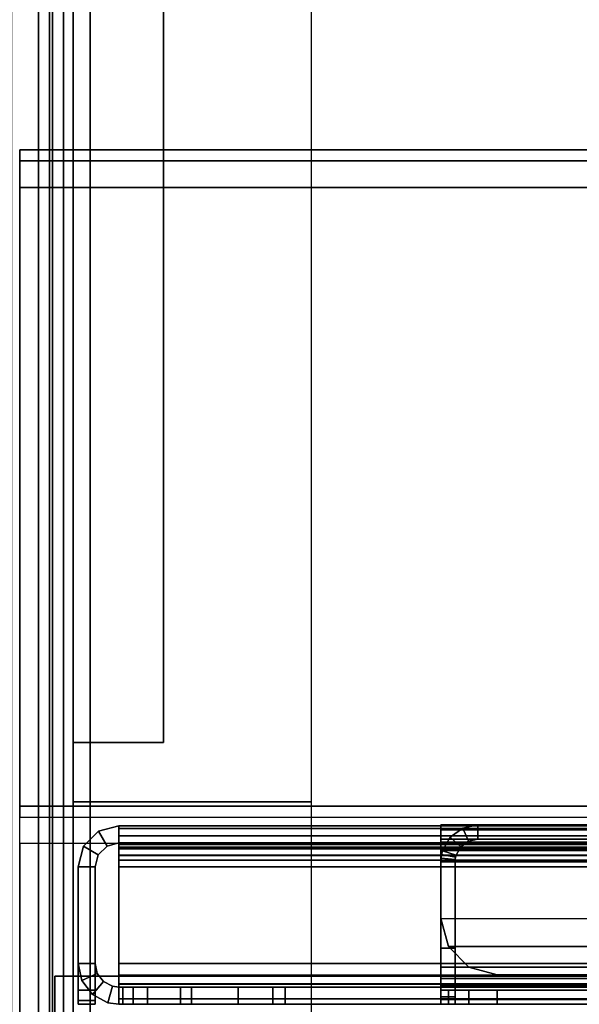
# Model space of a CAD drawing. Units: inches. Extents: x -2 to 155, y -6 to 65.
# Drawn here: x 36 to 37, y 11 to 13 of the extents above; entities that cross this region are included whole.
import ezdxf

# ---------------------------------------------------------------- set-up
doc = ezdxf.new("R2010")
doc.units = ezdxf.units.IN
doc.header["$MEASUREMENT"] = 0
for name, color, linetype in [('FRAME-LIGHTSEAL', 7, 'Continuous'), ('FRAME-OTHER', 7, 'Continuous'), ('TILE-STEEL', 3, 'Continuous'), ('WKSURF-EDGE', 6, 'Continuous'), ('WKSURF-SUPPORT', 6, 'Continuous'), ('WKSURF-TOP', 6, 'Continuous')]:
    doc.layers.add(name, color=color, linetype=linetype)
doc.styles.get("Standard").update_dxf_attribs({"font": 'arial.ttf'})

# ---------------------------------------------------------------- blocks, each defined once
blk = doc.blocks.new('MHQ100_4207_0T')
at = {"layer": 'FRAME-LIGHTSEAL'}
for points in [[(42.03, -8, 5.5), (42.03, -8.08, 5.5), (83.97, -8.08, 5.5), (83.97, -8, 5.5)], [(83.97, -8, 0), (83.97, -8.08, 0), (42.03, -8.08, 0), (42.03, -8, 0)], [(83.97, -8, 0), (83.97, -8, 5.5), (83.97, -8.08, 5.5), (83.97, -8.08, 0)], [(42.03, -8.08, 0), (83.97, -8.08, 0), (83.97, -8.08, 5.5), (42.03, -8.08, 5.5)]]:
    blk.add_3dface(points, dxfattribs=at)
at = {"layer": 'FRAME-OTHER'}
blk.add_attdef('OTHER', (3, -17), '', height=2, dxfattribs=at)
blk = doc.blocks.new('MHQ300_4207WSM_0T')
at = {"layer": 'TILE-STEEL'}
for points in [[(83.8354, -8.0209, 19.6385), (83.8354, -8.0209, 19.3174), (42.1646, -8.0209, 19.3174), (42.1646, -8.0209, 19.6385)], [(42.1646, -8.0209, 0.582), (42.1646, -8.0209, 0.7885), (83.8354, -8.0209, 0.7885), (83.8354, -8.0209, 0.582)], [(83.8273, -8.0209, 0.8185), (42.1727, -8.0209, 0.8185), (42.1646, -8.0209, 0.7885), (83.8354, -8.0209, 0.7885)], [(83.8354, -8.0209, 0.582), (42.1646, -8.0209, 0.582), (42.1646, -8.0324, 0.539), (83.8354, -8.0324, 0.539)], [(83.8273, -8.0209, 19.2874), (42.1727, -8.0209, 19.2874), (42.1646, -8.0209, 19.3174), (83.8354, -8.0209, 19.3174)], [(83.8354, -8.0209, 19.6385), (42.1646, -8.0209, 19.6385), (42.1646, -8.0324, 19.6815), (83.8354, -8.0324, 19.6815)], [(83.8054, -8.0209, 0.8404), (42.1946, -8.0209, 0.8404), (42.1727, -8.0209, 0.8185), (83.8273, -8.0209, 0.8185)], [(83.8054, -8.0209, 19.2654), (42.1946, -8.0209, 19.2654), (42.1727, -8.0209, 19.2874), (83.8273, -8.0209, 19.2874)], [(83.7754, -8.0209, 0.8485), (42.2246, -8.0209, 0.8485), (42.1946, -8.0209, 0.8404), (83.8054, -8.0209, 0.8404)], [(83.7754, -8.0209, 19.2574), (42.2246, -8.0209, 19.2574), (42.1946, -8.0209, 19.2654), (83.8054, -8.0209, 19.2654)], [(42.8406, -8.0209, 27.5206), (83.1594, -8.0209, 27.5206), (83.1594, -8.0313, 27.5595), (42.8406, -8.0313, 27.5595)], [(42.8564, -8.0209, 27.3426), (83.1436, -8.0209, 27.3426), (83.1594, -8.0209, 27.4017), (42.8406, -8.0209, 27.4017)], [(42.8406, -8.0209, 27.5206), (42.8406, -8.0209, 27.4017), (83.1594, -8.0209, 27.4017), (83.1594, -8.0209, 27.5206)], [(42.8996, -8.0209, 27.2994), (83.1004, -8.0209, 27.2994), (83.1436, -8.0209, 27.3426), (42.8564, -8.0209, 27.3426)], [(42.9587, -8.0209, 27.2835), (83.0413, -8.0209, 27.2835), (83.1004, -8.0209, 27.2994), (42.8996, -8.0209, 27.2994)], [(42.9587, -8.0508, 27.2835), (42.9587, -8.0209, 27.2835), (83.0413, -8.0209, 27.2835), (83.0413, -8.0508, 27.2835)], [(82.3353, -8.0568, 0.8485), (82.3353, -8.0209, 0.8485), (83.7754, -8.0209, 0.8485), (83.7754, -8.0568, 0.8485)], [(83.7754, -8.0568, 19.2574), (83.7754, -8.0209, 19.2574), (82.8357, -8.0209, 19.2574), (82.8357, -8.0568, 19.2574)], [(83.0413, -8.0508, 27.2835), (83.0413, -8.0209, 27.2835), (83.1004, -8.0209, 27.2994), (83.1004, -8.0508, 27.2994)], [(83.1004, -8.0508, 27.2994), (83.1004, -8.0209, 27.2994), (83.1436, -8.0209, 27.3426), (83.1436, -8.0508, 27.3426)], [(83.1295, -8.0209, 27.0481), (83.1295, -8.0209, 20.393), (83.1295, -8.0367, 20.3339), (83.1295, -8.0367, 27.1072)], [(83.1295, -8.0209, 27.0481), (83.1594, -8.0209, 27.0481), (83.1594, -8.0367, 27.1072), (83.1295, -8.0367, 27.1072)], [(83.1295, -8.0367, 20.3339), (83.1594, -8.0367, 20.3339), (83.1594, -8.0209, 20.393), (83.1295, -8.0209, 20.393)], [(83.1295, -8.0209, 27.0481), (83.1594, -8.0209, 27.0481), (83.1594, -8.0209, 20.393), (83.1295, -8.0209, 20.393)], [(83.1436, -8.0508, 27.3426), (83.1436, -8.0209, 27.3426), (83.1594, -8.0209, 27.4017), (83.1594, -8.0508, 27.4017)], [(83.1594, -8.0209, 20.393), (83.1594, -8.0209, 27.0481), (83.1594, -8.0367, 27.1072), (83.1594, -8.0367, 20.3339)], [(83.1594, -8.0508, 27.5206), (83.1594, -8.0209, 27.5206), (83.1594, -8.0313, 27.5595), (83.1594, -8.0573, 27.5446)], [(83.1594, -8.0508, 27.4017), (83.1594, -8.0209, 27.4017), (83.1594, -8.0209, 27.5206), (83.1594, -8.0508, 27.5206)], [(83.4863, -8.0209, 6.1635), (83.4863, -8.0568, 6.1635), (83.4863, -8.0568, 3.2229), (83.4863, -8.0209, 3.2229)], [(83.4863, -8.0209, 6.1635), (83.7063, -8.0209, 6.1635), (83.7063, -8.0568, 6.1635), (83.4863, -8.0568, 6.1635)], [(83.4863, -8.0209, 8.1535), (83.4863, -8.0568, 8.1535), (83.7063, -8.0568, 8.1535), (83.7063, -8.0209, 8.1535)], [(83.4863, -8.0209, 16.7717), (83.4863, -8.0568, 16.7717), (83.4863, -8.0568, 8.1535), (83.4863, -8.0209, 8.1535)], [(83.8354, -8.0209, 3.0261), (83.6831, -8.0209, 3.0261), (83.4863, -8.0209, 6.1635), (83.7063, -8.0209, 6.1635)], [(83.4863, -8.0209, 6.1635), (83.6831, -8.0209, 3.0261), (83.4863, -8.0209, 3.2229), (83.4863, -8.0209, 6.1635)], [(83.6831, -8.0209, 3.0261), (83.5847, -8.0209, 3.0524), (83.5126, -8.0209, 3.1245), (83.4863, -8.0209, 3.2229)], [(83.8354, -8.0209, 16.9685), (83.6831, -8.0209, 16.9685), (83.4863, -8.0209, 8.1535), (83.7063, -8.0209, 8.1535)], [(83.6831, -8.0209, 16.9685), (83.4863, -8.0209, 16.7717), (83.5126, -8.0209, 16.8701), (83.5847, -8.0209, 16.9421)], [(83.6831, -8.0209, 16.9685), (83.4863, -8.0209, 16.7717), (83.4863, -8.0209, 8.1535), (83.6831, -8.0209, 16.9685)], [(83.4863, -8.0209, 16.7717), (83.4863, -8.0568, 16.7717), (83.5126, -8.0568, 16.8701), (83.5126, -8.0209, 16.8701)], [(83.5126, -8.0209, 3.1245), (83.5126, -8.0568, 3.1245), (83.4863, -8.0568, 3.2229), (83.4863, -8.0209, 3.2229)], [(83.5126, -8.0209, 16.8701), (83.5126, -8.0568, 16.8701), (83.5847, -8.0568, 16.9421), (83.5847, -8.0209, 16.9421)], [(83.5847, -8.0209, 3.0524), (83.5847, -8.0568, 3.0524), (83.5126, -8.0568, 3.1245), (83.5126, -8.0209, 3.1245)], [(83.5847, -8.0209, 16.9421), (83.5847, -8.0568, 16.9421), (83.6831, -8.0568, 16.9685), (83.6831, -8.0209, 16.9685)], [(83.6831, -8.0209, 3.0261), (83.6831, -8.0568, 3.0261), (83.5847, -8.0568, 3.0524), (83.5847, -8.0209, 3.0524)], [(83.6831, -8.0209, 16.9685), (83.6831, -8.0568, 16.9685), (83.8354, -8.0568, 16.9685), (83.8354, -8.0209, 16.9685)], [(83.6831, -8.0209, 3.0261), (83.6831, -8.0568, 3.0261), (83.8354, -8.0568, 3.0261), (83.8354, -8.0209, 3.0261)], [(83.7063, -8.0209, 8.1535), (83.7063, -8.0568, 8.1535), (83.7063, -8.0568, 6.1635), (83.7063, -8.0209, 6.1635)], [(83.8354, -8.0209, 3.0261), (83.7063, -8.0209, 6.1635), (83.7063, -8.0209, 8.1535), (83.8354, -8.0209, 16.9685)], [(83.7754, -8.0568, 0.8485), (83.7754, -8.0209, 0.8485), (83.8054, -8.0209, 0.8404), (83.8054, -8.0568, 0.8404)], [(83.7754, -8.0568, 19.2574), (83.7754, -8.0209, 19.2574), (83.8054, -8.0209, 19.2654), (83.8054, -8.0568, 19.2654)], [(83.8054, -8.0568, 0.8404), (83.8054, -8.0209, 0.8404), (83.8273, -8.0209, 0.8185), (83.8273, -8.0568, 0.8185)], [(83.8054, -8.0568, 19.2654), (83.8054, -8.0209, 19.2654), (83.8273, -8.0209, 19.2874), (83.8273, -8.0568, 19.2874)], [(83.8273, -8.0568, 0.8185), (83.8273, -8.0209, 0.8185), (83.8354, -8.0209, 0.7885), (83.8354, -8.0568, 0.7885)], [(83.8273, -8.0568, 19.2874), (83.8273, -8.0209, 19.2874), (83.8354, -8.0209, 19.3174), (83.8354, -8.0568, 19.3174)], [(83.8354, -8.0209, 19.3174), (83.8354, -8.0568, 19.3174), (83.8354, -8.0568, 19.6385), (83.8354, -8.0209, 19.6385)], [(83.8354, -8.0209, 0.582), (83.8354, -8.0568, 0.582), (83.8354, -8.0568, 0.7885), (83.8354, -8.0209, 0.7885)], [(83.8489, -8.0587, 16.9685), (83.8354, -8.0568, 16.9685), (83.8354, -8.0209, 16.9685), (83.8586, -8.0241, 16.9685)], [(83.8354, -8.0568, 3.0261), (83.8489, -8.0587, 3.0261), (83.8586, -8.0241, 3.0261), (83.8354, -8.0209, 3.0261)], [(83.8586, -8.0241, 3.0261), (83.8354, -8.0209, 3.0261), (83.8354, -8.0209, 16.9685), (83.8586, -8.0241, 16.9685)], [(83.8354, -8.0209, 0.582), (83.8354, -8.0568, 0.582), (83.8354, -8.0635, 0.557), (83.8354, -8.0324, 0.539)], [(83.8354, -8.0209, 19.6385), (83.8354, -8.0568, 19.6385), (83.8354, -8.0635, 19.6635), (83.8354, -8.0324, 19.6815)], [(83.9213, -8.1068, 16.9685), (83.9213, -8.0209, 16.9685), (83.8854, -8.0209, 16.9685), (83.8854, -8.1068, 16.9685)], [(83.9213, -8.1068, 3.0261), (83.8854, -8.1068, 3.0261), (83.8854, -8.0209, 3.0261), (83.9213, -8.0209, 3.0261)], [(83.9213, -8.0209, 16.9685), (83.8854, -8.0209, 16.9685), (83.8854, -8.0209, 19.6494), (83.9213, -8.0209, 19.6494)], [(83.8854, -8.0209, 3.0261), (83.9213, -8.0209, 3.0261), (83.9213, -8.0209, 0.5711), (83.8854, -8.0209, 0.5711)], [(83.8854, -8.1068, 16.9685), (83.8854, -8.0209, 16.9685), (83.8854, -8.0209, 19.6494), (83.8854, -8.0809, 19.7094)], [(83.8854, -8.0809, 19.7094), (83.8854, -8.0209, 19.6494), (83.8854, -8.0289, 19.6794), (83.8854, -8.0509, 19.7014)], [(83.8854, -8.1068, 3.0261), (83.8854, -8.0209, 3.0261), (83.8854, -8.0209, 0.5711), (83.8854, -8.0809, 0.5111)], [(83.8854, -8.0809, 0.5111), (83.8854, -8.0509, 0.5191), (83.8854, -8.0289, 0.5411), (83.8854, -8.0209, 0.5711)], [(83.9213, -8.0289, 0.5411), (83.8854, -8.0289, 0.5411), (83.8854, -8.0209, 0.5711), (83.9213, -8.0209, 0.5711)], [(83.8854, -8.0209, 19.6494), (83.9213, -8.0209, 19.6494), (83.9213, -8.0289, 19.6794), (83.8854, -8.0289, 19.6794)], [(83.9213, -8.1068, 16.9685), (83.9213, -8.0209, 16.9685), (83.9213, -8.0209, 19.6494), (83.9213, -8.0809, 19.7094)], [(83.9213, -8.0809, 19.7094), (83.9213, -8.0209, 19.6494), (83.9213, -8.0289, 19.6794), (83.9213, -8.0509, 19.7014)], [(83.9213, -8.1068, 3.0261), (83.9213, -8.0209, 3.0261), (83.9213, -8.0209, 0.5711), (83.9213, -8.0809, 0.5111)], [(83.9213, -8.0809, 0.5111), (83.9213, -8.0509, 0.5191), (83.9213, -8.0289, 0.5411), (83.9213, -8.0209, 0.5711)], [(83.8354, -8.0324, 0.539), (42.1646, -8.0324, 0.539), (42.1646, -8.0639, 0.5076), (83.8354, -8.0639, 0.5076)], [(83.8354, -8.0324, 19.6815), (42.1646, -8.0324, 19.6815), (42.1646, -8.0639, 19.7129), (83.8354, -8.0639, 19.7129)], [(42.8406, -8.0313, 27.5595), (83.1594, -8.0313, 27.5595), (83.1594, -8.0599, 27.5881), (42.8406, -8.0599, 27.5881)], [(83.1295, -8.0367, 27.1072), (83.1295, -8.0367, 20.3339), (83.1295, -8.08, 20.2907), (83.1295, -8.08, 27.1504)], [(83.1295, -8.0367, 27.1072), (83.1594, -8.0367, 27.1072), (83.1594, -8.08, 27.1504), (83.1295, -8.08, 27.1504)], [(83.1295, -8.08, 20.2907), (83.1594, -8.08, 20.2907), (83.1594, -8.0367, 20.3339), (83.1295, -8.0367, 20.3339)], [(83.1594, -8.0573, 27.5446), (83.1594, -8.0313, 27.5595), (83.1594, -8.0599, 27.5881), (83.1594, -8.0748, 27.5621)], [(83.1594, -8.0367, 20.3339), (83.1594, -8.0367, 27.1072), (83.1594, -8.08, 27.1504), (83.1594, -8.08, 20.2907)], [(83.8354, -8.0324, 0.539), (83.8354, -8.0635, 0.557), (83.8354, -8.0818, 0.5387), (83.8354, -8.0639, 0.5076)], [(83.8354, -8.0324, 19.6815), (83.8354, -8.0635, 19.6635), (83.8354, -8.0818, 19.6818), (83.8354, -8.0639, 19.7129)], [(83.8678, -8.0688, 3.0261), (83.8911, -8.0414, 3.0261), (83.8586, -8.0241, 3.0261), (83.8489, -8.0587, 3.0261)], [(83.8678, -8.0688, 16.9685), (83.8911, -8.0414, 16.9685), (83.8586, -8.0241, 16.9685), (83.8489, -8.0587, 16.9685)], [(83.8586, -8.0241, 16.9685), (83.8586, -8.0241, 3.0261), (83.8911, -8.0414, 3.0261), (83.8911, -8.0414, 16.9685)], [(83.8808, -8.0858, 3.0261), (83.9134, -8.0708, 3.0261), (83.8911, -8.0414, 3.0261), (83.8678, -8.0688, 3.0261)], [(83.8808, -8.0858, 16.9685), (83.9134, -8.0708, 16.9685), (83.8911, -8.0414, 16.9685), (83.8678, -8.0688, 16.9685)], [(83.9213, -8.0509, 0.5191), (83.8854, -8.0509, 0.5191), (83.8854, -8.0289, 0.5411), (83.9213, -8.0289, 0.5411)], [(83.8854, -8.0289, 19.6794), (83.9213, -8.0289, 19.6794), (83.9213, -8.0509, 19.7014), (83.8854, -8.0509, 19.7014)], [(83.8911, -8.0414, 16.9685), (83.8911, -8.0414, 3.0261), (83.9134, -8.0708, 3.0261), (83.9134, -8.0708, 16.9685)], [(42.1646, -8.0568, 19.3174), (83.8354, -8.0568, 19.3174), (83.8354, -8.0568, 19.6385), (42.1646, -8.0568, 19.6385)], [(42.1646, -8.0568, 0.582), (83.8354, -8.0568, 0.582), (83.8354, -8.0568, 0.7885), (42.1646, -8.0568, 0.7885)], [(42.1727, -8.0568, 0.8185), (83.8273, -8.0568, 0.8185), (83.8354, -8.0568, 0.7885), (42.1646, -8.0568, 0.7885)], [(42.1646, -8.0568, 0.582), (83.8354, -8.0568, 0.582), (83.8354, -8.0635, 0.557), (42.1646, -8.0635, 0.557)], [(42.1727, -8.0568, 19.2874), (83.8273, -8.0568, 19.2874), (83.8354, -8.0568, 19.3174), (42.1646, -8.0568, 19.3174)], [(42.1646, -8.0568, 19.6385), (83.8354, -8.0568, 19.6385), (83.8354, -8.0635, 19.6635), (42.1646, -8.0635, 19.6635)], [(42.1646, -8.0635, 0.557), (83.8354, -8.0635, 0.557), (83.8354, -8.0818, 0.5387), (42.1646, -8.0818, 0.5387)], [(42.1646, -8.0635, 19.6635), (83.8354, -8.0635, 19.6635), (83.8354, -8.0818, 19.6818), (42.1646, -8.0818, 19.6818)], [(83.8354, -8.0639, 0.5076), (42.1646, -8.0639, 0.5076), (42.1646, -8.1068, 0.4961), (83.8354, -8.1068, 0.4961)], [(83.8354, -8.0639, 19.7129), (42.1646, -8.0639, 19.7129), (42.1646, -8.1068, 19.7244), (83.8354, -8.1068, 19.7244)], [(42.1946, -8.0568, 0.8404), (83.8054, -8.0568, 0.8404), (83.8273, -8.0568, 0.8185), (42.1727, -8.0568, 0.8185)], [(42.1946, -8.0568, 19.2654), (83.8054, -8.0568, 19.2654), (83.8273, -8.0568, 19.2874), (42.1727, -8.0568, 19.2874)], [(42.2246, -8.0568, 0.8485), (83.7754, -8.0568, 0.8485), (83.8054, -8.0568, 0.8404), (42.1946, -8.0568, 0.8404)], [(42.2246, -8.0568, 19.2574), (83.7754, -8.0568, 19.2574), (83.8054, -8.0568, 19.2654), (42.1946, -8.0568, 19.2654)], [(83.1594, -8.0508, 27.5206), (42.8406, -8.0508, 27.5206), (42.8406, -8.0573, 27.5446), (83.1594, -8.0573, 27.5446)], [(83.1436, -8.0508, 27.3426), (42.8564, -8.0508, 27.3426), (42.8406, -8.0508, 27.4017), (83.1594, -8.0508, 27.4017)], [(83.1594, -8.0508, 27.4017), (42.8406, -8.0508, 27.4017), (42.8406, -8.0508, 27.5206), (83.1594, -8.0508, 27.5206)], [(83.1594, -8.0573, 27.5446), (42.8406, -8.0573, 27.5446), (42.8406, -8.0748, 27.5621), (83.1594, -8.0748, 27.5621)], [(42.8406, -8.0599, 27.5881), (83.1594, -8.0599, 27.5881), (83.1594, -8.0989, 27.5985), (42.8406, -8.0989, 27.5985)], [(83.1004, -8.0508, 27.2994), (42.8996, -8.0508, 27.2994), (42.8564, -8.0508, 27.3426), (83.1436, -8.0508, 27.3426)], [(83.0413, -8.0508, 27.2835), (42.9587, -8.0508, 27.2835), (42.8996, -8.0508, 27.2994), (83.1004, -8.0508, 27.2994)], [(83.1594, -8.0748, 27.5621), (83.1594, -8.0599, 27.5881), (83.1594, -8.0989, 27.5985), (83.1594, -8.0989, 27.5686)], [(83.8354, -8.0568, 3.0261), (83.6831, -8.0568, 3.0261), (83.4863, -8.0568, 6.1635), (83.7063, -8.0568, 6.1635)], [(83.4863, -8.0568, 6.1635), (83.6831, -8.0568, 3.0261), (83.4863, -8.0568, 3.2229), (83.4863, -8.0568, 6.1635)], [(83.6831, -8.0568, 3.0261), (83.5847, -8.0568, 3.0524), (83.5126, -8.0568, 3.1245), (83.4863, -8.0568, 3.2229)], [(83.8354, -8.0568, 16.9685), (83.6831, -8.0568, 16.9685), (83.4863, -8.0568, 8.1535), (83.7063, -8.0568, 8.1535)], [(83.6831, -8.0568, 16.9685), (83.4863, -8.0568, 16.7717), (83.5126, -8.0568, 16.8701), (83.5847, -8.0568, 16.9421)], [(83.6831, -8.0568, 16.9685), (83.4863, -8.0568, 16.7717), (83.4863, -8.0568, 8.1535), (83.6831, -8.0568, 16.9685)], [(83.8354, -8.0568, 3.0261), (83.7063, -8.0568, 6.1635), (83.7063, -8.0568, 8.1535), (83.8354, -8.0568, 16.9685)], [(83.8354, -8.0568, 16.9685), (83.8489, -8.0587, 16.9685), (83.8489, -8.0587, 3.0261), (83.8354, -8.0568, 3.0261)], [(83.8354, -8.0639, 0.5076), (83.8354, -8.0818, 0.5387), (83.8354, -8.1068, 0.532), (83.8354, -8.1068, 0.4961)], [(83.8354, -8.0639, 19.7129), (83.8354, -8.0818, 19.6818), (83.8354, -8.1068, 19.6885), (83.8354, -8.1068, 19.7244)], [(83.8489, -8.0587, 3.0261), (83.8489, -8.0587, 16.9685), (83.8678, -8.0688, 16.9685), (83.8678, -8.0688, 3.0261)], [(83.9213, -8.0809, 0.5111), (83.8854, -8.0809, 0.5111), (83.8854, -8.0509, 0.5191), (83.9213, -8.0509, 0.5191)], [(83.8854, -8.0509, 19.7014), (83.9213, -8.0509, 19.7014), (83.9213, -8.0809, 19.7094), (83.8854, -8.0809, 19.7094)], [(42.1646, -8.0818, 0.5387), (83.8354, -8.0818, 0.5387), (83.8354, -8.1068, 0.532), (42.1646, -8.1068, 0.532)], [(42.1646, -8.0818, 19.6818), (83.8354, -8.0818, 19.6818), (83.8354, -8.1068, 19.6885), (42.1646, -8.1068, 19.6885)], [(83.1594, -8.0748, 27.5621), (42.8406, -8.0748, 27.5621), (42.8406, -8.0989, 27.5686), (83.1594, -8.0989, 27.5686)], [(83.1004, -8.0989, 19.8426), (42.8564, -8.1422, 19.8426), (42.8406, -8.2012, 19.8426), (83.0413, -8.0831, 19.8426)], [(83.1594, -8.2012, 19.8426), (42.9587, -8.0831, 19.8426), (42.8996, -8.0989, 19.8426), (83.1436, -8.1422, 19.8426)], [(42.9587, -8.0831, 19.8725), (83.0413, -8.0831, 19.8725), (83.1004, -8.0989, 19.8725), (42.8996, -8.0989, 19.8725)], [(81.3878, -8.0831, 19.8426), (83.0413, -8.0831, 19.8426), (83.0413, -8.0831, 19.8725), (81.3878, -8.0831, 19.8725)], [(83.1004, -8.0989, 19.8725), (83.1004, -8.0989, 19.8426), (83.0413, -8.0831, 19.8426), (83.0413, -8.0831, 19.8725)], [(83.1295, -8.08, 27.1504), (83.1295, -8.08, 20.2907), (83.1295, -8.139, 20.2749), (83.1295, -8.139, 27.1662)], [(83.1295, -8.08, 27.1504), (83.1594, -8.08, 27.1504), (83.1594, -8.139, 27.1662), (83.1295, -8.139, 27.1662)], [(83.1295, -8.139, 20.2749), (83.1594, -8.139, 20.2749), (83.1594, -8.08, 20.2907), (83.1295, -8.08, 20.2907)], [(83.1594, -8.08, 20.2907), (83.1594, -8.08, 27.1504), (83.1594, -8.139, 27.1662), (83.1594, -8.139, 20.2749)], [(83.8678, -8.0688, 3.0261), (83.8678, -8.0688, 16.9685), (83.8808, -8.0858, 16.9685), (83.8808, -8.0858, 3.0261)], [(83.8854, -8.1068, 3.0261), (83.9213, -8.1068, 3.0261), (83.9134, -8.0708, 3.0261), (83.8808, -8.0858, 3.0261)], [(83.8854, -8.1068, 16.9685), (83.9213, -8.1068, 16.9685), (83.9134, -8.0708, 16.9685), (83.8808, -8.0858, 16.9685)], [(83.8854, -8.31, 19.7094), (83.9213, -8.31, 19.7094), (83.9213, -8.0809, 19.7094), (83.8854, -8.0809, 19.7094)], [(83.8854, -8.31, 0.5111), (83.8854, -8.0809, 0.5111), (83.8854, -8.1068, 3.0261), (83.8854, -8.31, 0.5111)], [(83.8854, -8.1068, 16.9685), (83.8854, -8.0809, 19.7094), (83.8854, -8.31, 19.7094), (83.8854, -8.1068, 16.9685)], [(83.9134, -8.0708, 16.9685), (83.9134, -8.0708, 3.0261), (83.9213, -8.1068, 3.0261), (83.9213, -8.1068, 16.9685)], [(83.9213, -8.31, 0.5111), (83.9213, -8.0809, 0.5111), (83.9213, -8.1068, 3.0261), (83.9213, -8.31, 0.5111)], [(83.9213, -8.1068, 16.9685), (83.9213, -8.0809, 19.7094), (83.9213, -8.31, 19.7094), (83.9213, -8.1068, 16.9685)], [(42.8406, -8.3201, 27.5686), (42.8406, -8.0989, 27.5686), (83.1594, -8.0989, 27.5686), (83.1594, -8.3201, 27.5686)], [(42.8406, -8.3201, 27.5985), (42.8406, -8.0989, 27.5985), (83.1594, -8.0989, 27.5985), (83.1594, -8.3201, 27.5985)], [(83.1436, -8.1422, 19.8426), (42.8996, -8.0989, 19.8426), (42.8564, -8.1422, 19.8426), (83.1004, -8.0989, 19.8426)], [(42.8996, -8.0989, 19.8725), (83.1004, -8.0989, 19.8725), (83.1436, -8.1422, 19.8725), (42.8564, -8.1422, 19.8725)], [(83.1436, -8.1422, 19.8725), (83.1436, -8.1422, 19.8426), (83.1004, -8.0989, 19.8426), (83.1004, -8.0989, 19.8725)], [(83.1594, -8.3201, 27.5985), (83.1594, -8.0989, 27.5985), (83.1594, -8.0989, 27.5686), (83.1594, -8.3201, 27.5686)], [(83.8808, -8.0858, 3.0261), (83.8808, -8.0858, 16.9685), (83.8854, -8.1068, 16.9685), (83.8854, -8.1068, 3.0261)], [(83.8354, -8.31, 19.6885), (83.8354, -8.1068, 19.6885), (42.1646, -8.1068, 19.6885), (42.1646, -8.31, 19.6885)], [(83.8354, -8.31, 19.7244), (83.8354, -8.1068, 19.7244), (42.1646, -8.1068, 19.7244), (42.1646, -8.31, 19.7244)], [(42.1646, -8.31, 0.532), (42.1646, -8.1068, 0.532), (83.8354, -8.1068, 0.532), (83.8354, -8.31, 0.532)], [(42.1646, -8.31, 0.4961), (42.1646, -8.1068, 0.4961), (83.8354, -8.1068, 0.4961), (83.8354, -8.31, 0.4961)], [(83.8354, -8.31, 19.7244), (83.8354, -8.31, 19.6885), (83.8354, -8.1068, 19.6885), (83.8354, -8.1068, 19.7244)], [(83.8354, -8.1068, 0.4961), (83.8354, -8.1068, 0.532), (83.8354, -8.31, 0.532), (83.8354, -8.31, 0.4961)], [(83.8854, -8.31, 19.7094), (83.8854, -8.1068, 16.9685), (83.8854, -8.1068, 3.0261), (83.8854, -8.31, 0.5111)], [(83.9213, -8.31, 19.7094), (83.9213, -8.1068, 16.9685), (83.9213, -8.1068, 3.0261), (83.9213, -8.31, 0.5111)], [(42.8564, -8.1422, 19.8725), (83.1436, -8.1422, 19.8725), (83.1594, -8.2012, 19.8725), (42.8406, -8.2012, 19.8725)], [(83.1295, -8.3201, 20.2749), (83.1295, -8.139, 20.2749), (83.1295, -8.139, 27.1662), (83.1295, -8.3201, 27.1662)], [(83.1295, -8.139, 20.2749), (83.1594, -8.139, 20.2749), (83.1594, -8.3201, 20.2749), (83.1295, -8.3201, 20.2749)], [(83.1295, -8.139, 27.1662), (83.1594, -8.139, 27.1662), (83.1594, -8.3201, 27.1662), (83.1295, -8.3201, 27.1662)], [(83.1594, -8.2012, 19.8725), (83.1594, -8.2012, 19.8426), (83.1436, -8.1422, 19.8426), (83.1436, -8.1422, 19.8725)], [(83.1594, -8.3201, 20.2749), (83.1594, -8.3201, 27.1662), (83.1594, -8.139, 27.1662), (83.1594, -8.139, 20.2749)], [(83.1594, -8.3201, 19.8426), (83.1594, -8.2012, 19.8426), (42.8406, -8.2012, 19.8426), (42.8406, -8.3201, 19.8426)], [(83.1594, -8.2012, 19.8725), (42.8406, -8.2012, 19.8725), (42.8406, -8.3201, 19.8725), (83.1594, -8.3201, 19.8725)], [(83.1594, -8.3201, 19.8725), (83.1594, -8.3201, 19.8426), (83.1594, -8.2012, 19.8426), (83.1594, -8.2012, 19.8725)], [(42.1646, -8.3332, 19.7212), (42.1646, -8.31, 19.7244), (83.8354, -8.31, 19.7244), (83.8354, -8.3332, 19.7212)], [(42.1646, -8.3235, 19.6866), (42.1646, -8.31, 19.6885), (83.8354, -8.31, 19.6885), (83.8354, -8.3235, 19.6866)], [(83.8354, -8.3332, 0.4993), (83.8354, -8.31, 0.4961), (42.1646, -8.31, 0.4961), (42.1646, -8.3332, 0.4993)], [(83.8354, -8.3235, 0.5338), (83.8354, -8.31, 0.532), (42.1646, -8.31, 0.532), (42.1646, -8.3235, 0.5338)], [(83.8354, -8.3235, 19.6866), (83.8354, -8.31, 19.6885), (83.8354, -8.31, 19.7244), (83.8354, -8.3332, 19.7212)], [(83.8354, -8.3332, 0.4993), (83.8354, -8.31, 0.4961), (83.8354, -8.31, 0.532), (83.8354, -8.3235, 0.5338)], [(83.8787, -8.335, 0.5111), (83.8787, -8.335, 19.7094), (83.8854, -8.31, 19.7094), (83.8854, -8.31, 0.5111)], [(83.9213, -8.31, 19.7094), (83.8854, -8.31, 19.7094), (83.8787, -8.335, 19.7094), (83.9098, -8.353, 19.7094)], [(83.9098, -8.353, 19.7094), (83.9098, -8.353, 0.5111), (83.9213, -8.31, 0.5111), (83.9213, -8.31, 19.7094)], [(42.1646, -8.334, 19.6824), (83.8354, -8.334, 19.6824), (83.8354, -8.3235, 19.6866), (42.1646, -8.3235, 19.6866)], [(42.1646, -8.3235, 0.5338), (83.8354, -8.3235, 0.5338), (83.8354, -8.334, 0.5381), (42.1646, -8.334, 0.5381)], [(83.8354, -8.3512, 19.7139), (83.8354, -8.3332, 19.7212), (42.1646, -8.3332, 19.7212), (42.1646, -8.3512, 19.7139)], [(42.1646, -8.3512, 0.5066), (42.1646, -8.3332, 0.4993), (83.8354, -8.3332, 0.4993), (83.8354, -8.3512, 0.5066)], [(83.1594, -8.3201, 19.8426), (42.8406, -8.3201, 19.8426), (42.8406, -8.3591, 19.853), (83.1594, -8.3591, 19.853)], [(83.1594, -8.3201, 19.8725), (42.8406, -8.3201, 19.8725), (42.8406, -8.3441, 19.879), (83.1594, -8.3441, 19.879)], [(83.1594, -8.3441, 27.5621), (42.8406, -8.3441, 27.5621), (42.8406, -8.3201, 27.5686), (83.1594, -8.3201, 27.5686)], [(42.8406, -8.3591, 27.5881), (83.1594, -8.3591, 27.5881), (83.1594, -8.3201, 27.5985), (42.8406, -8.3201, 27.5985)], [(83.1285, -8.3298, 20.2749), (83.1578, -8.3358, 20.2749), (83.1559, -8.3435, 20.2749), (83.1273, -8.3345, 20.2749)], [(83.1285, -8.3298, 27.1662), (83.1578, -8.3358, 27.1662), (83.1559, -8.3435, 27.1662), (83.1273, -8.3345, 27.1662)], [(83.1273, -8.3345, 27.1662), (83.1273, -8.3345, 20.2749), (83.1285, -8.3298, 20.2749), (83.1285, -8.3298, 27.1662)], [(83.1293, -8.325, 20.2749), (83.159, -8.328, 20.2749), (83.1578, -8.3358, 20.2749), (83.1285, -8.3298, 20.2749)], [(83.1293, -8.325, 27.1662), (83.159, -8.328, 27.1662), (83.1578, -8.3358, 27.1662), (83.1285, -8.3298, 27.1662)], [(83.1285, -8.3298, 27.1662), (83.1285, -8.3298, 20.2749), (83.1293, -8.325, 20.2749), (83.1293, -8.325, 27.1662)], [(83.1295, -8.3201, 20.2749), (83.1594, -8.3201, 20.2749), (83.159, -8.328, 20.2749), (83.1293, -8.325, 20.2749)], [(83.1295, -8.3201, 27.1662), (83.1594, -8.3201, 27.1662), (83.159, -8.328, 27.1662), (83.1293, -8.325, 27.1662)], [(83.1293, -8.325, 27.1662), (83.1293, -8.325, 20.2749), (83.1295, -8.3201, 20.2749), (83.1295, -8.3201, 27.1662)], [(83.1578, -8.3358, 20.2749), (83.1578, -8.3358, 27.1662), (83.159, -8.328, 27.1662), (83.159, -8.328, 20.2749)], [(83.159, -8.328, 20.2749), (83.159, -8.328, 27.1662), (83.1594, -8.3201, 27.1662), (83.1594, -8.3201, 20.2749)], [(83.1594, -8.3201, 19.8725), (83.1594, -8.3201, 19.8426), (83.1594, -8.3591, 19.853), (83.1594, -8.3441, 19.879)], [(83.1594, -8.3441, 27.5621), (83.1594, -8.3591, 27.5881), (83.1594, -8.3201, 27.5985), (83.1594, -8.3201, 27.5686)], [(83.8354, -8.3332, 19.7212), (83.8354, -8.3235, 19.6866), (83.8354, -8.334, 19.6824), (83.8354, -8.3512, 19.7139)], [(83.8354, -8.3512, 0.5066), (83.8354, -8.334, 0.5381), (83.8354, -8.3235, 0.5338), (83.8354, -8.3332, 0.4993)], [(83.8354, -8.3478, 0.5492), (42.1646, -8.3478, 0.5492), (42.1646, -8.334, 0.5381), (83.8354, -8.334, 0.5381)], [(83.8354, -8.3478, 19.6712), (42.1646, -8.3478, 19.6712), (42.1646, -8.334, 19.6824), (83.8354, -8.334, 19.6824)], [(83.8354, -8.3569, 0.5645), (42.1646, -8.3569, 0.5645), (42.1646, -8.3478, 0.5492), (83.8354, -8.3478, 0.5492)], [(83.8354, -8.3569, 19.656), (42.1646, -8.3569, 19.656), (42.1646, -8.3478, 19.6712), (83.8354, -8.3478, 19.6712)], [(42.1646, -8.3749, 0.5257), (83.8354, -8.3749, 0.5257), (83.8354, -8.3512, 0.5066), (42.1646, -8.3512, 0.5066)], [(42.1646, -8.3749, 19.6947), (83.8354, -8.3749, 19.6947), (83.8354, -8.3512, 19.7139), (42.1646, -8.3512, 19.7139)], [(83.1594, -8.3441, 19.879), (42.8406, -8.3441, 19.879), (42.8406, -8.3617, 19.8965), (83.1594, -8.3617, 19.8965)], [(83.1594, -8.3617, 27.5446), (42.8406, -8.3617, 27.5446), (42.8406, -8.3441, 27.5621), (83.1594, -8.3441, 27.5621)], [(83.1174, -8.352, 20.2749), (83.1398, -8.3719, 20.2749), (83.1134, -8.3912, 20.2749), (83.1012, -8.3639, 20.2749)], [(83.1012, -8.3639, 27.1662), (83.1134, -8.3912, 27.1662), (83.1398, -8.3719, 27.1662), (83.1174, -8.352, 27.1662)], [(83.1012, -8.3639, 27.1662), (83.1012, -8.3639, 20.2749), (83.1174, -8.352, 20.2749), (83.1174, -8.352, 27.1662)], [(83.1273, -8.3345, 20.2749), (83.1559, -8.3435, 20.2749), (83.1398, -8.3719, 20.2749), (83.1174, -8.352, 20.2749)], [(83.1174, -8.352, 27.1662), (83.1398, -8.3719, 27.1662), (83.1559, -8.3435, 27.1662), (83.1273, -8.3345, 27.1662)], [(83.1174, -8.352, 27.1662), (83.1174, -8.352, 20.2749), (83.1273, -8.3345, 20.2749), (83.1273, -8.3345, 27.1662)], [(83.1398, -8.3719, 20.2749), (83.1398, -8.3719, 27.1662), (83.1559, -8.3435, 27.1662), (83.1559, -8.3435, 20.2749)], [(83.1559, -8.3435, 20.2749), (83.1559, -8.3435, 27.1662), (83.1578, -8.3358, 27.1662), (83.1578, -8.3358, 20.2749)], [(83.1594, -8.3441, 19.879), (83.1594, -8.3591, 19.853), (83.1594, -8.3876, 19.8816), (83.1594, -8.3617, 19.8965)], [(83.1594, -8.3617, 27.5446), (83.1594, -8.3876, 27.5595), (83.1594, -8.3591, 27.5881), (83.1594, -8.3441, 27.5621)], [(83.8354, -8.3749, 0.5257), (83.8354, -8.3478, 0.5492), (83.8354, -8.334, 0.5381), (83.8354, -8.3512, 0.5066)], [(83.8354, -8.3749, 19.6947), (83.8354, -8.3478, 19.6712), (83.8354, -8.334, 19.6824), (83.8354, -8.3512, 19.7139)], [(83.8354, -8.3905, 0.552), (83.8354, -8.3569, 0.5645), (83.8354, -8.3478, 0.5492), (83.8354, -8.3749, 0.5257)], [(83.8354, -8.3905, 19.6685), (83.8354, -8.3569, 19.656), (83.8354, -8.3478, 19.6712), (83.8354, -8.3749, 19.6947)], [(83.8354, -8.36, 0.5111), (83.8354, -8.36, 19.7094), (83.8604, -8.3533, 19.7094), (83.8604, -8.3533, 0.5111)], [(83.8783, -8.3844, 19.7094), (83.8604, -8.3533, 19.7094), (83.8354, -8.36, 19.7094), (83.8354, -8.3959, 19.7094)], [(83.8604, -8.3533, 0.5111), (83.8604, -8.3533, 19.7094), (83.8787, -8.335, 19.7094), (83.8787, -8.335, 0.5111)], [(83.9098, -8.353, 19.7094), (83.8787, -8.335, 19.7094), (83.8604, -8.3533, 19.7094), (83.8783, -8.3844, 19.7094)], [(83.8783, -8.3844, 19.7094), (83.8783, -8.3844, 0.5111), (83.9098, -8.353, 0.5111), (83.9098, -8.353, 19.7094)], [(83.8354, -8.36, 0.582), (42.1646, -8.36, 0.582), (42.1646, -8.3569, 0.5645), (83.8354, -8.3569, 0.5645)], [(83.8354, -8.36, 19.6385), (42.1646, -8.36, 19.6385), (42.1646, -8.3569, 19.656), (83.8354, -8.3569, 19.656)], [(42.1646, -8.36, 19.6385), (42.1646, -8.36, 0.582), (83.8354, -8.36, 0.582), (83.8354, -8.36, 19.6385)], [(42.1646, -8.3905, 0.552), (83.8354, -8.3905, 0.552), (83.8354, -8.3749, 0.5257), (42.1646, -8.3749, 0.5257)], [(42.1646, -8.3905, 19.6685), (83.8354, -8.3905, 19.6685), (83.8354, -8.3749, 19.6947), (42.1646, -8.3749, 19.6947)], [(83.1594, -8.3591, 19.853), (42.8406, -8.3591, 19.853), (42.8406, -8.3876, 19.8816), (83.1594, -8.3876, 19.8816)], [(42.8406, -8.3876, 27.5595), (83.1594, -8.3876, 27.5595), (83.1594, -8.3591, 27.5881), (42.8406, -8.3591, 27.5881)], [(83.1594, -8.3617, 19.8965), (42.8406, -8.3617, 19.8965), (42.8406, -8.3681, 19.9206), (83.1594, -8.3681, 19.9206)], [(83.1594, -8.3681, 27.5206), (42.8406, -8.3681, 27.5206), (42.8406, -8.3617, 27.5446), (83.1594, -8.3617, 27.5446)], [(83.1594, -8.3681, 27.5206), (83.1594, -8.3681, 27.1662), (42.8406, -8.3681, 27.1662), (42.8406, -8.3681, 27.5206)], [(42.8406, -8.3681, 19.9206), (42.8406, -8.3681, 20.2749), (83.1594, -8.3681, 20.2749), (83.1594, -8.3681, 19.9206)], [(42.9185, -8.3681, 27.1662), (42.9185, -8.3681, 20.2749), (83.0815, -8.3681, 20.2749), (83.0815, -8.3681, 27.1662)], [(83.1012, -8.3639, 20.2749), (83.1134, -8.3912, 20.2749), (83.0815, -8.3981, 20.2749), (83.0815, -8.3681, 20.2749)], [(83.0815, -8.3681, 27.1662), (83.0815, -8.3981, 27.1662), (83.1134, -8.3912, 27.1662), (83.1012, -8.3639, 27.1662)], [(83.0815, -8.3681, 27.1662), (83.0815, -8.3681, 20.2749), (83.1012, -8.3639, 20.2749), (83.1012, -8.3639, 27.1662)], [(83.1594, -8.3681, 20.2749), (83.1594, -8.3981, 20.2749), (83.0815, -8.3981, 20.2749), (83.0815, -8.3681, 20.2749)], [(83.0815, -8.3681, 27.1662), (83.0815, -8.3981, 27.1662), (83.0815, -8.3981, 20.2749), (83.0815, -8.3681, 20.2749)], [(83.1594, -8.3981, 27.1662), (83.0815, -8.3981, 27.1662), (83.0815, -8.3681, 27.1662), (83.1594, -8.3681, 27.1662)], [(83.1134, -8.3912, 20.2749), (83.1134, -8.3912, 27.1662), (83.1398, -8.3719, 27.1662), (83.1398, -8.3719, 20.2749)], [(83.1594, -8.3617, 19.8965), (83.1594, -8.3876, 19.8816), (83.1594, -8.3981, 19.9206), (83.1594, -8.3681, 19.9206)], [(83.1594, -8.3681, 27.5206), (83.1594, -8.3981, 27.5206), (83.1594, -8.3876, 27.5595), (83.1594, -8.3617, 27.5446)], [(83.1594, -8.3681, 27.1662), (83.1594, -8.3981, 27.1662), (83.1594, -8.3981, 27.5206), (83.1594, -8.3681, 27.5206)], [(83.1594, -8.3681, 19.9206), (83.1594, -8.3981, 19.9206), (83.1594, -8.3981, 20.2749), (83.1594, -8.3681, 20.2749)], [(83.8354, -8.3959, 0.582), (83.8354, -8.36, 0.582), (83.8354, -8.3569, 0.5645), (83.8354, -8.3905, 0.552)], [(83.8354, -8.3959, 19.6385), (83.8354, -8.36, 19.6385), (83.8354, -8.3569, 19.656), (83.8354, -8.3905, 19.6685)], [(83.8354, -8.36, 19.6385), (83.8354, -8.3959, 19.6385), (83.8354, -8.3959, 19.7094), (83.8354, -8.36, 19.7094)], [(83.8354, -8.36, 0.5111), (83.8354, -8.3959, 0.5111), (83.8354, -8.3959, 0.582), (83.8354, -8.36, 0.582)], [(42.1646, -8.3959, 0.582), (83.8354, -8.3959, 0.582), (83.8354, -8.3905, 0.552), (42.1646, -8.3905, 0.552)], [(42.1646, -8.3959, 19.6385), (83.8354, -8.3959, 19.6385), (83.8354, -8.3905, 19.6685), (42.1646, -8.3905, 19.6685)], [(83.1594, -8.3876, 19.8816), (42.8406, -8.3876, 19.8816), (42.8406, -8.3981, 19.9206), (83.1594, -8.3981, 19.9206)], [(42.8406, -8.3981, 27.5206), (83.1594, -8.3981, 27.5206), (83.1594, -8.3876, 27.5595), (42.8406, -8.3876, 27.5595)], [(83.0815, -8.3981, 20.2749), (83.0815, -8.3981, 27.1662), (83.1134, -8.3912, 27.1662), (83.1134, -8.3912, 20.2749)], [(83.8354, -8.3959, 19.7094), (83.8354, -8.3959, 0.5111), (83.8783, -8.3844, 0.5111), (83.8783, -8.3844, 19.7094)], [(42.1646, -8.3959, 0.582), (83.8354, -8.3959, 0.582), (83.8354, -8.3959, 19.6385), (42.1646, -8.3959, 19.6385)], [(83.1594, -8.3981, 27.5206), (83.1594, -8.3981, 27.1662), (42.8406, -8.3981, 27.1662), (42.8406, -8.3981, 27.5206)], [(42.8406, -8.3981, 20.2749), (42.8406, -8.3981, 19.9206), (83.1594, -8.3981, 19.9206), (83.1594, -8.3981, 20.2749)], [(42.9185, -8.3981, 27.1662), (42.9185, -8.3981, 20.2749), (83.0815, -8.3981, 20.2749), (83.0815, -8.3981, 27.1662)]]:
    blk.add_3dface(points, dxfattribs=at)
blk = doc.blocks.new('MHQ420_42SCC3RH_0T')
at = {"layer": 'WKSURF-EDGE'}
for points in [[(-32.565, 0.0857, 28.9813), (-32.565, 30.4683, 28.9813), (-32.5419, 30.4683, 29.0369), (-32.5419, 0.0857, 29.0369)], [(-32.565, 30.4683, 28.9813), (-32.565, 30.4683, 28.0787), (-32.565, 0.0857, 28.0787), (-32.565, 0.0857, 28.9813)], [(-32.565, 0.0857, 28.0787), (-32.565, 30.4683, 28.0787), (-32.5419, 30.4683, 28.0231), (-32.5419, 0.0857, 28.0231)], [(-32.5419, 0.0857, 29.0369), (-32.5419, 30.4683, 29.0369), (-32.4863, 30.4683, 29.06), (-32.4863, 0.0857, 29.06)], [(-32.5419, 0.0857, 28.0231), (-32.5419, 30.4683, 28.0231), (-32.4863, 30.4683, 28), (-32.4863, 0.0857, 28)]]:
    blk.add_3dface(points, dxfattribs=at)
blk = doc.blocks.new('MHQ405_T1207KBR_0T')
at = {"layer": 'WKSURF-EDGE'}
for points in [[(0, -9.7999, 41.5506), (0, -9.7443, 41.5276), (84, -9.7443, 41.5276), (84, -9.7999, 41.5506)], [(84, -9.7999, 41.9769), (84, -9.7443, 42), (0, -9.7443, 42), (0, -9.7999, 41.9769)], [(84, -9.823, 41.6063), (84, -9.7999, 41.5506), (0, -9.7999, 41.5506), (0, -9.823, 41.6063)], [(0, -9.823, 41.9213), (0, -9.7999, 41.9769), (84, -9.7999, 41.9769), (84, -9.823, 41.9213)], [(84, -9.823, 41.9213), (84, -9.823, 41.6063), (0, -9.823, 41.6063), (0, -9.823, 41.9213)]]:
    blk.add_3dface(points, dxfattribs=at)
at = {"layer": 'WKSURF-TOP'}
for points in [[(0, -9.7443, 42), (0, 2.8483, 42), (84, 2.8483, 42), (84, -9.7443, 42)], [(0, 0.7203, 41.0551), (0, -8.3663, 41.0551), (84, -8.3663, 41.0551), (84, 0.7203, 41.0551)], [(0, -8.422, 41.0782), (0, -8.3663, 41.0551), (84, -8.3663, 41.0551), (84, -8.422, 41.0782)], [(84, -8.445, 41.1339), (84, -8.422, 41.0782), (0, -8.422, 41.0782), (0, -8.445, 41.1339)], [(84, -8.445, 41.5276), (84, -8.445, 41.1339), (0, -8.445, 41.1339), (0, -8.445, 41.5276)], [(0, -8.445, 41.5276), (0, -9.7443, 41.5276), (84, -9.7443, 41.5276), (84, -8.445, 41.5276)]]:
    blk.add_3dface(points, dxfattribs=at)
blk = doc.blocks.new('VFT290_24R_0T')
at = {"layer": 'WKSURF-SUPPORT', "extrusion": (4.05736e-16, 1, -4.93038e-32)}
for p, q in [((-0.2525, -0.56, -7.6975), (-0.2525, -0.56, -8.1775)), ((-0.2525, -0.56, -8.1775), (-0.0625, -0.56, -8.1775)), ((-0.0625, -0.56, -7.6975), (-0.2525, -0.56, -7.6975)), ((-0.2525, -0.56, -6.1975), (-0.2525, -0.56, -6.6775)), ((-0.2525, -0.56, -6.6775), (-0.0625, -0.56, -6.6775)), ((-0.0625, -0.56, -6.1975), (-0.2525, -0.56, -6.1975)), ((-0.2525, -0.56, -4.6975), (-0.2525, -0.56, -5.1775)), ((-0.2525, -0.56, -5.1775), (-0.0625, -0.56, -5.1775)), ((-0.0625, -0.56, -4.6975), (-0.2525, -0.56, -4.6975))]:
    blk.add_line(p, q, dxfattribs=at)
at = {"layer": 'WKSURF-SUPPORT'}
for points in [[(-0.0625, -0.435, -9.1875), (-0.5625, -0.435, -9.1875), (-0.5625, 0.44, -9.1875), (-0.0625, 0.44, -9.1875)], [(-0.5625, -0.435, -9.1875), (-0.0625, -0.435, -9.1875), (-0.0625, -18.75, -1.5263), (-0.5625, -18.75, -1.5263)], [(-0.2525, -0.56, -6.1975), (-0.2525, -11.1392, -1.79), (-0.2525, -12.2442, -1.79), (-0.2525, -0.56, -6.6775)], [(-0.0625, -0.56, -6.6775), (-0.2525, -0.56, -6.6775), (-0.2525, -12.2442, -1.79), (-0.0625, -12.2442, -1.79)], [(-0.2525, -14.7715, -1.7706), (-0.2525, -0.56, -7.6975), (-0.0625, -0.56, -7.6975), (-0.0625, -14.7715, -1.7706)], [(-0.2525, -0.56, -7.6975), (-0.2525, -14.7715, -1.7706), (-0.2525, -15.8765, -1.7706), (-0.2525, -0.56, -8.1775)], [(-0.0625, -0.56, -8.1775), (-0.2525, -0.56, -8.1775), (-0.2525, -15.8765, -1.7706), (-0.0625, -15.8765, -1.7706)], [(-0.2525, -7.5996, -1.7706), (-0.2525, -0.56, -4.6975), (-0.0625, -0.56, -4.6975), (-0.0625, -7.5996, -1.7706)], [(-0.2525, -0.56, -4.6975), (-0.2525, -7.5996, -1.7706), (-0.2525, -8.7046, -1.7706), (-0.2525, -0.56, -5.1775)], [(-0.0625, -0.56, -5.1775), (-0.2525, -0.56, -5.1775), (-0.2525, -8.7046, -1.7706), (-0.0625, -8.7046, -1.7706)], [(-0.2525, -11.1392, -1.79), (-0.2525, -0.56, -6.1975), (-0.0625, -0.56, -6.1975), (-0.0625, -11.1392, -1.79)], [(-0.2525, -0.56, -8.1775), (-0.0625, -0.56, -8.1775), (-0.0625, -0.56, -7.6975), (-0.2525, -0.56, -7.6975)], [(-0.2525, -0.56, -6.1975), (-0.2525, -0.56, -6.6775), (-0.0625, -0.56, -6.6775), (-0.0625, -0.56, -6.1975)], [(-0.2525, -0.56, -4.6975), (-0.2525, -0.56, -5.1775), (-0.0625, -0.56, -5.1775), (-0.0625, -0.56, -4.6975)]]:
    blk.add_3dface(points, dxfattribs=at)
for points, invisible_edges in [([(-0.0625, 0.44, -9.1875), (-0.0625, 0.44, -1.1875), (-0.0625, -0.435, -1.1875), (-0.0625, -0.435, -2.1875)], 8), ([(-0.0625, -0.56, -6.6775), (-0.0625, -0.56, -7.6975), (-0.0625, -0.56, -8.1775), (-0.0625, 0.44, -9.1875)], 13), ([(-0.0625, -0.56, -8.1775), (-0.0625, -0.435, -9.1875), (-0.0625, 0.44, -9.1875), (-0.0625, -0.56, -8.1775)], 5), ([(-0.0625, -0.435, -2.1875), (-0.0625, -0.56, -4.6975), (-0.0625, -0.56, -5.1775), (-0.0625, 0.44, -9.1875)], 13), ([(-0.0625, -0.56, -5.1775), (-0.0625, -0.56, -6.1975), (-0.0625, -0.56, -6.6775), (-0.0625, 0.44, -9.1875)], 13), ([(-0.0625, -0.56, -8.1775), (-0.0625, -15.8765, -1.7706), (-0.0625, -18.75, -1.5263), (-0.0625, -0.435, -9.1875)], 10), ([(-0.0625, -7.5996, -1.7706), (-0.0625, -2.435, -2.1875), (-0.0625, -0.435, -2.1875), (-0.0625, -0.56, -4.6975)], 5), ([(-0.0625, -0.56, -6.6775), (-0.0625, -12.2442, -1.79), (-0.0625, -14.7715, -1.7706), (-0.0625, -0.56, -7.6975)], 10), ([(-0.0625, -0.56, -5.1775), (-0.0625, -8.7046, -1.7706), (-0.0625, -11.1392, -1.79), (-0.0625, -0.56, -6.1975)], 10)]:
    blk.add_3dface(points, dxfattribs=dict(at, invisible_edges=invisible_edges))
blk = doc.blocks.new('MHQ400_42S0730NNQCH_0T')
at = {"layer": 'WKSURF-EDGE'}
for points in [[(83.8963, -32.4673, 28), (83.8963, -2.0847, 28), (83.9519, -2.0847, 28.0231), (83.9519, -32.4673, 28.0231)], [(83.8963, -32.4673, 29.06), (83.8963, -2.0847, 29.06), (83.9519, -2.0847, 29.0369), (83.9519, -32.4673, 29.0369)], [(83.9519, -32.4673, 28.0231), (83.9519, -2.0847, 28.0231), (83.975, -2.0847, 28.0787), (83.975, -32.4673, 28.0787)], [(83.9519, -32.4673, 29.0369), (83.9519, -2.0847, 29.0369), (83.975, -2.0847, 28.9813), (83.975, -32.4673, 28.9813)], [(83.975, -32.4673, 28.9813), (83.975, -32.4673, 28.0787), (83.975, -2.0847, 28.0787), (83.975, -2.0847, 28.9813)]]:
    blk.add_3dface(points, dxfattribs=at)
at = {"layer": 'WKSURF-TOP'}
for points, invisible_edges in [([(83.8957, -2.0847, 28), (75.0602, -8.7232, 28), (10.0143, -8.7232, 28), (0.1037, -2.0847, 28)], 7), ([(0.1037, -2.0847, 29.06), (10.0143, -8.7232, 29.06), (75.0602, -8.7232, 29.06), (83.8957, -2.0847, 29.06)], 7), ([(83.8957, -2.0847, 28), (77.5998, -8.7232, 28), (75.0602, -8.7232, 28), (83.8957, -2.0847, 28)], 5), ([(83.8957, -2.0847, 29.06), (75.0602, -8.7232, 29.06), (77.5998, -8.7232, 29.06), (83.8957, -2.0847, 29.06)], 5), ([(83.8957, -2.0847, 28), (77.8651, -8.8331, 28), (77.5998, -8.7232, 28), (83.8957, -2.0847, 28)], 5), ([(83.8957, -2.0847, 29.06), (77.5998, -8.7232, 29.06), (77.8651, -8.8331, 29.06), (83.8957, -2.0847, 29.06)], 5), ([(83.8957, -2.0847, 28), (77.975, -9.0984, 28), (77.8651, -8.8331, 28), (83.8957, -2.0847, 28)], 5), ([(83.8957, -2.0847, 29.06), (77.8651, -8.8331, 29.06), (77.975, -9.0984, 29.06), (83.8957, -2.0847, 29.06)], 5), ([(83.8957, -2.0847, 28), (83.8957, -32.4673, 28), (77.975, -10.138, 28), (77.975, -9.0984, 28)], 10), ([(77.975, -9.0984, 29.06), (77.975, -10.138, 29.06), (83.8957, -32.4673, 29.06), (83.8957, -2.0847, 29.06)], 10)]:
    blk.add_3dface(points, dxfattribs=dict(at, invisible_edges=invisible_edges))

msp = doc.modelspace()

# ---------------------------------------------------------------- block references
at = {"rotation": 180}
for name, p in [('MHQ420_42SCC3RH_0T', (3.0836, 35.5723, 0)), ('MHQ400_42S0730NNQCH_0T', (119.6299, 3.026)), ('VFT290_24R_0T', (35.6356, 11.0369, 29)), ('MHQ405_T1207KBR_0T', (119.5862, 3.0183, 0)), ('MHQ300_4207WSM_0T', (119.6299, 3.026)), ('MHQ100_4207_0T', (119.6299, 3.026))]:
    msp.add_blockref(name, p, dxfattribs=at)

doc.saveas('drawing.dxf')
